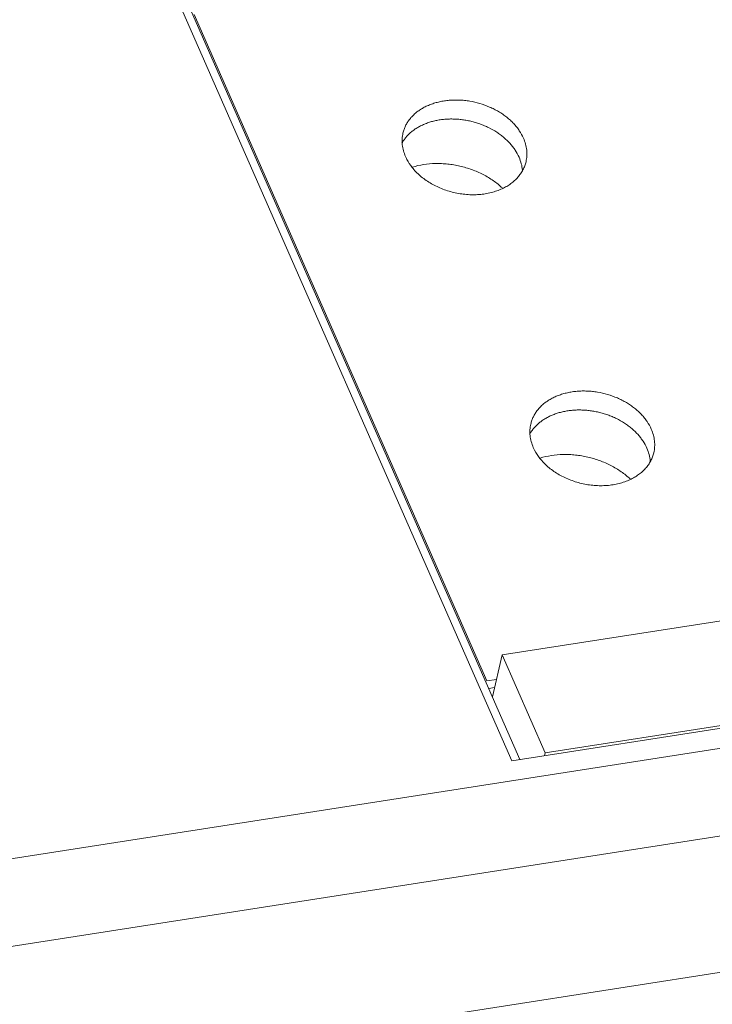
# Model space of a CAD drawing. Units: inches. Extents: x 0 to 328, y 0 to 202.
# Drawn here: x 174 to 176, y 94 to 98 of the extents above; entities that cross this region are included whole.
import ezdxf

# ---------------------------------------------------------------- set-up
doc = ezdxf.new("R2010")
doc.units = ezdxf.units.IN
doc.header["$MEASUREMENT"] = 0
doc.layers.add('CONTINUOUS1', color=7, linetype='Continuous', lineweight=20)

msp = doc.modelspace()

# ---------------------------------------------------------------- linework, layer by layer
at = {"layer": 'CONTINUOUS1'}
for p, q in [((170.5967, 106.3445), (175.5291, 95.1119)), ((171.0917, 105.2849), (175.5569, 95.1162)), ((172.5419, 94.2775), (196.5093, 98.0108)), ((172.6148, 94.5899), (193.5421, 97.8497)), ((172.2211, 93.7604), (197.2141, 97.6535)), ((174.4403, 97.6709), (175.4436, 95.3861)), ((179.3323, 95.7043), (175.5291, 95.1119)), ((176.6651, 95.6578), (175.4961, 95.4757)), ((175.4961, 95.4757), (175.4624, 95.3313)), ((175.6437, 95.1397), (175.4961, 95.4757)), ((175.4764, 95.3912), (175.4436, 95.3861)), ((175.4496, 95.3605), (175.47, 95.3636)), ((176.8127, 95.3218), (175.6437, 95.1397)), ((175.6413, 95.1294), (175.6437, 95.1397))]:
    msp.add_line(p, q, dxfattribs=at)
for points, knots in [([(175.5688, 97.2472), (175.5649, 97.2562), (175.5576, 97.2693), (175.5456, 97.2855), (175.5353, 97.2974), (175.5239, 97.3087), (175.5114, 97.3193), (175.4979, 97.3293), (175.4835, 97.3385), (175.4684, 97.3468), (175.4472, 97.3568), (175.4193, 97.3669), (175.3903, 97.3736), (175.3668, 97.3768), (175.3492, 97.3781), (175.3317, 97.3783), (175.3145, 97.3774), (175.2976, 97.3754), (175.2811, 97.3723), (175.2652, 97.3682), (175.2501, 97.363), (175.2357, 97.3568), (175.2221, 97.3497), (175.2096, 97.3417), (175.1981, 97.3328), (175.1878, 97.3231), (175.1787, 97.3126), (175.1709, 97.3015), (175.1644, 97.2898), (175.1592, 97.2776), (175.1568, 97.2692), (175.1558, 97.2649)], [0, 0, 0, 0, 0.057558, 0.087552, 0.118302, 0.149778, 0.181947, 0.214765, 0.248173, 0.282087, 0.316413, 0.385873, 0.455746, 0.490581, 0.525196, 0.559486, 0.593352, 0.626708, 0.659476, 0.691586, 0.722984, 0.753638, 0.783529, 0.812655, 0.841043, 0.868741, 0.895816, 0.92236, 0.948486, 0.974319, 1, 1, 1, 1]), ([(175.5536, 97.1821), (175.55, 97.1904), (175.5434, 97.2025), (175.5326, 97.2176), (175.5202, 97.2325), (175.5059, 97.2464), (175.49, 97.2589), (175.4728, 97.2709), (175.4543, 97.2814), (175.4348, 97.2903), (175.4195, 97.2962), (175.4039, 97.3013), (175.388, 97.3055), (175.3718, 97.3088), (175.3556, 97.3112), (175.3393, 97.3127), (175.3231, 97.3132), (175.307, 97.3128), (175.2913, 97.3115), (175.2758, 97.3092), (175.2608, 97.306), (175.2463, 97.3019), (175.2324, 97.2969), (175.2192, 97.2911), (175.2068, 97.2845), (175.1952, 97.2771), (175.1845, 97.2689), (175.1748, 97.2601), (175.1661, 97.2506), (175.1585, 97.2406), (175.1541, 97.2335), (175.1521, 97.2298)], [0, 0, 0, 0, 0.056607, 0.086031, 0.116156, 0.17835, 0.210392, 0.242995, 0.309628, 0.343537, 0.377716, 0.412079, 0.446536, 0.480996, 0.515365, 0.549553, 0.583473, 0.617043, 0.650184, 0.682822, 0.714897, 0.746359, 0.777166, 0.807289, 0.836712, 0.865444, 0.893504, 0.920925, 0.947763, 0.974092, 1, 1, 1, 1]), ([(175.1558, 97.2649), (175.155, 97.2617), (175.1538, 97.2551), (175.1528, 97.2451), (175.1526, 97.235), (175.1533, 97.2248), (175.1548, 97.2146), (175.158, 97.2008), (175.1616, 97.1908), (175.1645, 97.1842)], [0, 0, 0, 0, 0.121025, 0.242479, 0.36478, 0.488333, 0.61346, 0.740371, 1, 1, 1, 1]), ([(175.5775, 97.1665), (175.5783, 97.1698), (175.5795, 97.1763), (175.5805, 97.1863), (175.5807, 97.1965), (175.58, 97.2067), (175.5785, 97.2169), (175.5753, 97.2306), (175.5717, 97.2407), (175.5688, 97.2472)], [0, 0, 0, 0, 0.121025, 0.242479, 0.36478, 0.488333, 0.61346, 0.740371, 1, 1, 1, 1]), ([(175.1645, 97.1842), (175.1659, 97.181), (175.1722, 97.1679), (175.1803, 97.1557), (175.1871, 97.147)], [0, 0, 0, 0, 0.242732, 1, 1, 1, 1]), ([(175.5536, 97.1821), (175.5568, 97.1749), (175.5619, 97.1602), (175.5645, 97.1449), (175.5651, 97.1373)], [0, 0, 0, 0, 0.508138, 1, 1, 1, 1]), ([(175.1871, 97.147), (175.1953, 97.1366), (175.2144, 97.117), (175.2425, 97.0969), (175.2674, 97.0832), (175.2874, 97.0743), (175.3082, 97.0668), (175.3296, 97.0609), (175.3514, 97.0566), (175.3734, 97.0539), (175.3953, 97.053), (175.4169, 97.0538), (175.4379, 97.0563), (175.4583, 97.0605), (175.4776, 97.0663), (175.4899, 97.0712), (175.4959, 97.074)], [0, 0, 0, 0, 0.117094, 0.240483, 0.30415, 0.368744, 0.433978, 0.499541, 0.565114, 0.630384, 0.695041, 0.758789, 0.821365, 0.882543, 0.942129, 1, 1, 1, 1]), ([(175.4965, 97.0765), (175.4868, 97.0855), (175.4712, 97.098), (175.4486, 97.1127), (175.4305, 97.1227), (175.4116, 97.1317), (175.392, 97.1396), (175.3718, 97.1463), (175.3512, 97.1517), (175.3302, 97.1559), (175.3092, 97.1588), (175.2881, 97.1603), (175.2604, 97.1606), (175.2266, 97.1578), (175.2003, 97.1518), (175.1876, 97.148)], [0, 0, 0, 0, 0.119713, 0.181333, 0.243913, 0.307278, 0.37124, 0.435608, 0.500176, 0.564737, 0.629086, 0.693023, 0.756351, 0.880385, 1, 1, 1, 1]), ([(175.4959, 97.074), (175.5011, 97.0765), (175.5113, 97.0818), (175.5255, 97.091), (175.5383, 97.1014), (175.5496, 97.1128), (175.5593, 97.1251), (175.5673, 97.1382), (175.5735, 97.1521), (175.5764, 97.1617), (175.5775, 97.1665)], [0, 0, 0, 0, 0.136494, 0.269012, 0.397727, 0.522944, 0.645111, 0.764848, 0.882875, 1, 1, 1, 1]), ([(176.007, 96.2494), (176.003, 96.2584), (175.9957, 96.2715), (175.9838, 96.2877), (175.9735, 96.2996), (175.962, 96.3109), (175.9495, 96.3215), (175.9361, 96.3315), (175.9217, 96.3407), (175.9065, 96.349), (175.8853, 96.359), (175.8574, 96.3691), (175.8285, 96.3758), (175.805, 96.379), (175.7874, 96.3803), (175.7699, 96.3805), (175.7526, 96.3796), (175.7357, 96.3776), (175.7193, 96.3745), (175.7034, 96.3704), (175.6882, 96.3652), (175.6738, 96.359), (175.6603, 96.3519), (175.6478, 96.3439), (175.6363, 96.335), (175.626, 96.3253), (175.6168, 96.3148), (175.609, 96.3037), (175.6025, 96.292), (175.5974, 96.2798), (175.5949, 96.2714), (175.5939, 96.2671)], [0, 0, 0, 0, 0.057558, 0.087552, 0.118302, 0.149778, 0.181947, 0.214765, 0.248173, 0.282087, 0.316413, 0.385873, 0.455746, 0.490581, 0.525196, 0.559486, 0.593352, 0.626708, 0.659476, 0.691586, 0.722984, 0.753638, 0.783529, 0.812655, 0.841043, 0.868741, 0.895816, 0.92236, 0.948486, 0.974319, 1, 1, 1, 1]), ([(175.9918, 96.1843), (175.9882, 96.1926), (175.9815, 96.2047), (175.9708, 96.2198), (175.9584, 96.2347), (175.944, 96.2486), (175.9282, 96.2611), (175.911, 96.2731), (175.8925, 96.2836), (175.8729, 96.2925), (175.8577, 96.2984), (175.8421, 96.3035), (175.8261, 96.3077), (175.81, 96.311), (175.7937, 96.3134), (175.7774, 96.3149), (175.7612, 96.3154), (175.7452, 96.315), (175.7294, 96.3137), (175.714, 96.3114), (175.6989, 96.3082), (175.6845, 96.3041), (175.6706, 96.2991), (175.6574, 96.2933), (175.645, 96.2867), (175.6334, 96.2793), (175.6227, 96.2711), (175.6129, 96.2623), (175.6042, 96.2528), (175.5966, 96.2428), (175.5922, 96.2357), (175.5902, 96.232)], [0, 0, 0, 0, 0.056607, 0.086031, 0.116156, 0.17835, 0.210392, 0.242995, 0.309628, 0.343537, 0.377716, 0.412079, 0.446536, 0.480996, 0.515365, 0.549553, 0.583473, 0.617043, 0.650184, 0.682822, 0.714897, 0.746359, 0.777166, 0.807289, 0.836712, 0.865444, 0.893504, 0.920925, 0.947763, 0.974092, 1, 1, 1, 1]), ([(175.5939, 96.2671), (175.5932, 96.2639), (175.5919, 96.2573), (175.5909, 96.2473), (175.5907, 96.2372), (175.5914, 96.227), (175.593, 96.2168), (175.5961, 96.203), (175.5997, 96.193), (175.6026, 96.1864)], [0, 0, 0, 0, 0.121025, 0.242479, 0.36478, 0.488333, 0.61346, 0.740371, 1, 1, 1, 1]), ([(176.0157, 96.1687), (176.0164, 96.172), (176.0177, 96.1786), (176.0187, 96.1886), (176.0188, 96.1987), (176.0182, 96.2089), (176.0166, 96.2191), (176.0134, 96.2328), (176.0098, 96.2429), (176.007, 96.2494)], [0, 0, 0, 0, 0.121025, 0.242479, 0.36478, 0.488333, 0.61346, 0.740371, 1, 1, 1, 1]), ([(175.6026, 96.1864), (175.604, 96.1832), (175.6103, 96.1701), (175.6184, 96.1579), (175.6252, 96.1492)], [0, 0, 0, 0, 0.242732, 1, 1, 1, 1]), ([(175.9346, 96.0787), (175.925, 96.0877), (175.9093, 96.1002), (175.8867, 96.1149), (175.8687, 96.1249), (175.8498, 96.1339), (175.8301, 96.1418), (175.8099, 96.1485), (175.7893, 96.1539), (175.7684, 96.1581), (175.7473, 96.161), (175.7262, 96.1625), (175.6985, 96.1628), (175.6647, 96.16), (175.6384, 96.154), (175.6258, 96.1502)], [0, 0, 0, 0, 0.119713, 0.181333, 0.243913, 0.307278, 0.37124, 0.435608, 0.500176, 0.564737, 0.629086, 0.693023, 0.756351, 0.880385, 1, 1, 1, 1]), ([(175.934, 96.0762), (175.9393, 96.0787), (175.9495, 96.084), (175.9637, 96.0932), (175.9765, 96.1036), (175.9878, 96.115), (175.9975, 96.1273), (176.0054, 96.1405), (176.0116, 96.1543), (176.0145, 96.1639), (176.0157, 96.1687)], [0, 0, 0, 0, 0.136494, 0.269012, 0.397727, 0.522944, 0.645111, 0.764848, 0.882875, 1, 1, 1, 1]), ([(175.9918, 96.1843), (175.995, 96.1771), (176.0001, 96.1624), (176.0027, 96.1471), (176.0032, 96.1395)], [0, 0, 0, 0, 0.508138, 1, 1, 1, 1]), ([(175.6252, 96.1492), (175.6334, 96.1388), (175.6525, 96.1192), (175.6806, 96.0991), (175.7056, 96.0854), (175.7255, 96.0765), (175.7463, 96.069), (175.7677, 96.0631), (175.7896, 96.0588), (175.8115, 96.0561), (175.8334, 96.0552), (175.855, 96.056), (175.8761, 96.0585), (175.8964, 96.0627), (175.9158, 96.0685), (175.9281, 96.0735), (175.934, 96.0762)], [0, 0, 0, 0, 0.117094, 0.240483, 0.30415, 0.368744, 0.433978, 0.499541, 0.565114, 0.630384, 0.695041, 0.758789, 0.821365, 0.882543, 0.942129, 1, 1, 1, 1])]:
    msp.add_open_spline(points, degree=3, knots=knots, dxfattribs=at)

doc.saveas('drawing.dxf')
